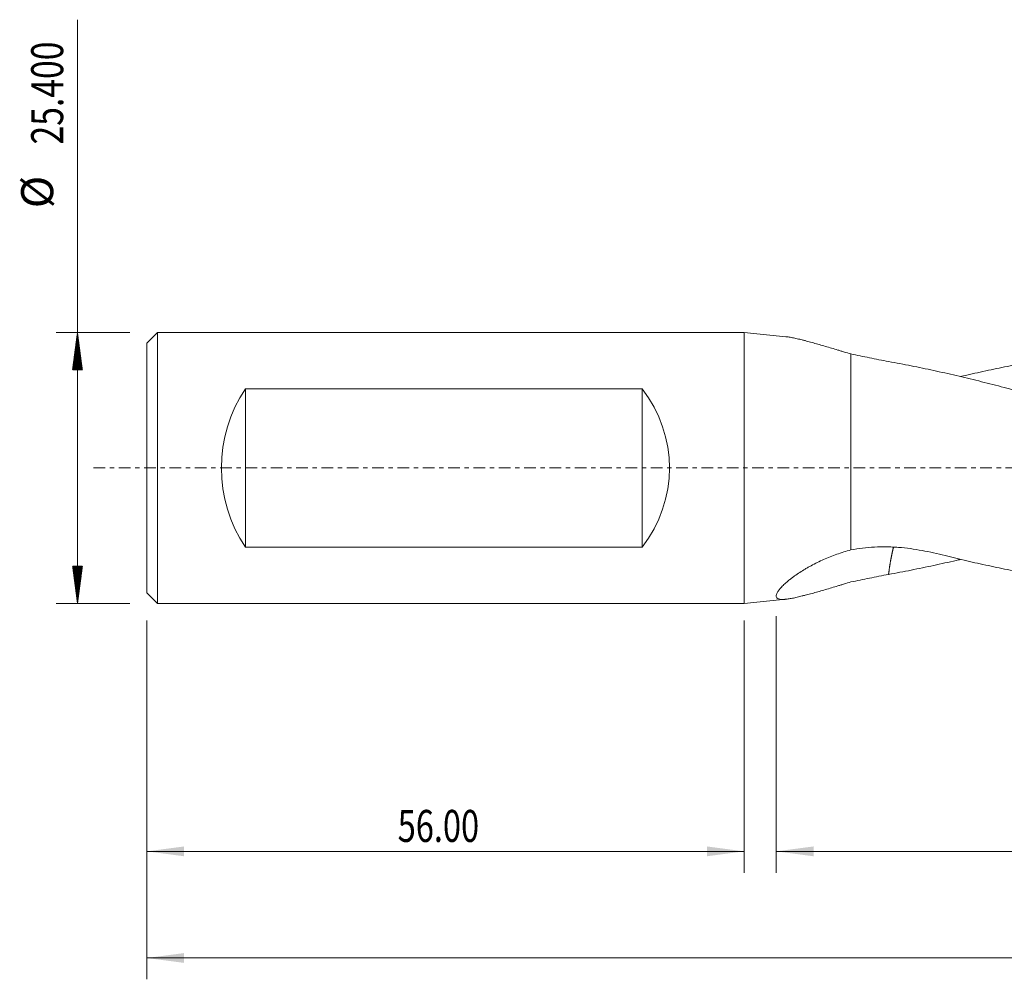
# Model space of a CAD drawing. Units: millimetres. Extents: x -68 to 187, y -68 to 42.
# Drawn here: x -68 to 24, y -48 to 42 of the extents above; entities that cross this region are included whole.
import ezdxf

# ---------------------------------------------------------------- set-up
doc = ezdxf.new("R2010")
doc.units = ezdxf.units.MM
doc.linetypes.add('CENTER', pattern=[47.5, 22, -8.5, 8.5, -8.5])
for name, color, linetype in [('1', 4, 'Continuous'), ('SK1', 4, 'Continuous'), ('SK2', 7, 'Continuous'), ('SK4', 2, 'CENTER')]:
    doc.layers.add(name, color=color, linetype=linetype)
doc.styles.add('iso_b_vert', font='simplex.shx')
doc.dimstyles.get("Standard").update_dxf_attribs({"dimtxt": 0.18, "dimasz": 0.18, "dimexe": 0.18, "dimexo": 0.0625, "dimgap": 0.09, "dimtad": 1, "dimzin": 0, "dimdsep": 52, "dimtxsty": 'Standard', "dimcen": 0.09, "dimadec": 0, "dimazin": 0, "dimtfac": 1, "dimtdec": 4, "dimtofl": 0, "dimtmove": 0, "dimatfit": 3, "dimfxl": 1, "dimtolj": 1, "dimtzin": 0, "dimarcsym": 0})

# ---------------------------------------------------------------- blocks, each defined once
blk = doc.blocks.new('_U0')
at = {"layer": 'SK2', "lineweight": 13}
for p, q in [((164.2, -1.5875), (164.2, -47.952229)), ((-56, -14.2875), (-56, -47.952229)), ((-56, -45.952229), (164.2, -45.952229))]:
    blk.add_line(p, q, dxfattribs=at)
at = {"layer": 'SK2', "lineweight": 18}
for points in [[(-56, -45.952229), (-52.500002, -45.491446), (-52.499998, -46.413013)], [(164.2, -45.952229), (160.700002, -46.413013), (160.699998, -45.491446)]]:
    blk.add_solid(points, dxfattribs=at)
at = {"layer": 'SK2', "lineweight": 18, "insert": (48.496716, -45.067115), "char_height": 3, "attachment_point": 7, "line_spacing_factor": 1.084337, "style": 'iso_b_vert'}
blk.add_mtext('\\W0.7513;220.20', dxfattribs=at)
blk = doc.blocks.new('_U1')
at = {"layer": 'SK2', "lineweight": 13}
for p, q in [((164.2, -1.5875), (164.2, -37.952229)), ((3, -13.8905), (3, -37.952229)), ((164.2, -35.952229), (3, -35.952229))]:
    blk.add_line(p, q, dxfattribs=at)
at = {"layer": 'SK2', "lineweight": 18}
for points in [[(3, -35.952229), (6.499998, -35.491446), (6.500002, -36.413013)], [(164.2, -35.952229), (160.700002, -36.413013), (160.699998, -35.491446)]]:
    blk.add_solid(points, dxfattribs=at)
at = {"layer": 'SK2', "lineweight": 18, "insert": (78.746601, -35.067115), "char_height": 3, "attachment_point": 7, "line_spacing_factor": 1.084337, "style": 'iso_b_vert'}
blk.add_mtext('\\W0.6532;161.20', dxfattribs=at)
blk = doc.blocks.new('_U2')
at = {"layer": 'SK2', "lineweight": 13}
for p, q in [((-56, -14.2875), (-56, -37.952229)), ((0, -14.2875), (0, -37.952229)), ((-56, -35.952229), (0, -35.952229))]:
    blk.add_line(p, q, dxfattribs=at)
at = {"layer": 'SK2', "lineweight": 18}
for points in [[(-56, -35.952229), (-52.500002, -35.491446), (-52.499998, -36.413013)], [(0, -35.952229), (-3.499998, -36.413013), (-3.500002, -35.491446)]]:
    blk.add_solid(points, dxfattribs=at)
at = {"layer": 'SK2', "lineweight": 18, "insert": (-32.48237, -35.067115), "char_height": 3, "attachment_point": 7, "line_spacing_factor": 1.084337, "style": 'iso_b_vert'}
blk.add_mtext('\\W0.7468;56.00', dxfattribs=at)

msp = doc.modelspace()

# ---------------------------------------------------------------- hatches: boundary and pattern name
at = {"layer": 'SK2', "lineweight": 13}
h = msp.add_hatch(dxfattribs=at)
h.set_pattern_fill('ANSI31', color=256, scale=0.0062, style=0)
h.paths.add_polyline_path([(-62.5, 12.7), (-62.039, 9.2), (-62.961, 9.2)])
h = msp.add_hatch(dxfattribs=at)
h.set_pattern_fill('ANSI31', color=256, scale=0.0062, style=0)
h.paths.add_polyline_path([(-62.5, -12.7), (-62.961, -9.2), (-62.039, -9.2)])

# ---------------------------------------------------------------- linework, layer by layer
at = {"layer": '1', "lineweight": 18}
for p, q in [((0, 12.7), (0, -12.7)), ((3.903, 12.31), (0, 12.7)), ((10, -7.688), (10, 10.69)), ((0, -12.7), (3.903, -12.31))]:
    msp.add_line(p, q, dxfattribs=at)
for points, knots in [([(3.902, 12.31), (3.91, 12.309), (3.918, 12.308), (3.986, 12.301), (4.048, 12.293), (4.24, 12.266), (4.375, 12.243), (4.66, 12.188), (4.809, 12.156), (5.12, 12.085), (5.281, 12.047), (5.49, 11.994), (5.532, 11.983), (5.617, 11.962), (5.744, 11.929), (5.874, 11.895), (6.136, 11.825), (6.314, 11.776), (6.676, 11.675), (6.86, 11.623), (7.232, 11.517), (7.421, 11.462), (7.804, 11.35), (7.998, 11.293), (8.389, 11.177), (8.587, 11.118), (8.886, 11.028), (8.986, 10.998), (9.187, 10.937), (9.288, 10.906), (9.592, 10.814), (9.795, 10.752), (10, 10.69)], [0, 0, 0, 0, 0.005921, 0.005921, 0.049142, 0.049142, 0.135584, 0.135584, 0.222025, 0.222025, 0.308467, 0.308467, 0.330077, 0.330077, 0.351688, 0.394909, 0.394909, 0.48135, 0.48135, 0.567792, 0.567792, 0.654233, 0.654233, 0.740675, 0.740675, 0.827117, 0.827117, 0.870338, 0.870338, 0.913558, 0.913558, 1, 1, 1, 1]), ([(20.27, 8.569), (20.467, 8.615), (20.664, 8.661), (21.539, 8.863), (22.216, 9.014), (23.57, 9.304), (24.246, 9.444), (25.261, 9.646), (25.599, 9.712), (26.106, 9.809), (26.275, 9.841), (26.612, 9.904), (26.781, 9.935), (27.626, 10.089), (28.303, 10.206), (29.656, 10.426), (30.333, 10.53), (31.687, 10.725), (32.364, 10.817), (33.21, 10.923), (33.38, 10.944), (33.718, 10.986), (33.888, 11.006), (34.396, 11.065), (34.735, 11.103), (35.751, 11.21), (36.429, 11.275), (37.784, 11.391), (38.461, 11.442), (39.475, 11.509), (39.814, 11.53), (40.49, 11.567), (40.828, 11.584), (41.335, 11.607), (41.504, 11.615), (41.841, 11.628), (42.348, 11.647), (42.856, 11.662), (43.87, 11.687), (44.547, 11.697), (45.9, 11.702), (46.577, 11.697), (47.593, 11.68), (47.931, 11.673), (48.608, 11.654), (48.947, 11.643), (49.624, 11.617), (49.963, 11.603), (50.641, 11.57), (50.98, 11.552), (51.996, 11.493), (52.674, 11.447), (54.028, 11.34), (54.705, 11.28), (55.55, 11.197), (55.719, 11.179), (56.057, 11.144), (56.226, 11.126), (56.732, 11.07), (57.07, 11.032), (58.085, 10.911), (58.761, 10.825), (60.114, 10.639), (60.791, 10.54), (62.145, 10.328), (62.821, 10.216), (63.667, 10.067), (63.836, 10.037), (64.175, 9.976), (64.344, 9.945), (64.852, 9.851), (65.191, 9.787), (66.209, 9.592), (66.886, 9.456), (68.241, 9.173), (68.919, 9.026), (69.934, 8.797), (70.272, 8.719), (70.948, 8.561), (71.286, 8.48), (72.299, 8.234), (72.976, 8.066), (74.329, 7.722), (75.005, 7.545), (76.358, 7.182), (77.035, 6.996), (77.881, 6.757), (78.05, 6.709), (78.388, 6.612), (78.557, 6.564), (79.065, 6.417), (79.403, 6.318), (80.081, 6.119), (80.42, 6.019), (81.098, 5.817), (81.437, 5.715), (82.454, 5.407), (83.132, 5.199), (84.486, 4.776), (85.163, 4.561), (86.008, 4.287), (86.177, 4.232), (86.515, 4.122), (87.022, 3.957), (87.529, 3.791), (88.543, 3.458), (89.22, 3.235), (90.573, 2.784), (91.249, 2.557), (92.264, 2.213), (92.602, 2.097), (93.11, 1.924), (93.279, 1.865), (93.617, 1.749), (93.786, 1.691), (94.632, 1.399), (95.309, 1.166), (96.326, 0.816), (96.665, 0.699), (97.344, 0.466), (97.683, 0.349), (98.699, -0.001), (99.376, -0.235), (100.222, -0.529), (100.391, -0.588), (100.729, -0.705), (100.898, -0.764), (101.405, -0.94), (101.744, -1.057), (102.758, -1.407), (103.434, -1.639), (104.787, -2.1), (105.464, -2.328), (106.817, -2.784), (107.493, -3.011), (108.338, -3.294), (108.507, -3.351), (108.846, -3.464), (109.015, -3.52), (109.522, -3.688), (109.861, -3.799), (110.877, -4.13), (111.555, -4.348), (112.911, -4.779), (113.589, -4.991), (114.606, -5.306), (114.945, -5.411), (115.453, -5.567), (115.622, -5.618), (115.961, -5.722), (116.13, -5.773), (116.976, -6.029), (117.654, -6.228), (118.671, -6.522), (119.01, -6.619), (119.688, -6.81), (120.028, -6.905), (121.045, -7.186), (121.723, -7.369), (122.738, -7.639), (123.076, -7.727), (123.584, -7.859), (123.753, -7.903), (124.091, -7.989), (124.26, -8.032), (125.106, -8.244), (125.783, -8.408), (127.136, -8.726), (127.813, -8.88), (129.167, -9.177), (129.843, -9.321), (130.689, -9.494), (130.858, -9.528), (131.196, -9.596), (131.365, -9.63), (131.873, -9.729), (132.211, -9.794), (132.889, -9.92), (133.228, -9.982), (133.906, -10.102), (134.245, -10.161), (135.263, -10.331), (135.94, -10.439), (136.956, -10.592), (137.464, -10.666), (137.971, -10.736), (138.309, -10.782), (138.478, -10.805), (139.324, -10.917), (140, -10.999), (141.353, -11.15), (142.03, -11.218), (143.383, -11.342), (144.06, -11.398), (145.075, -11.47), (145.413, -11.493), (145.921, -11.525), (146.09, -11.535), (146.428, -11.554), (146.597, -11.563), (147.444, -11.606), (148.122, -11.634), (148.8, -11.654)], [0, 0, 0, 0, 0.004598, 0.004598, 0.020398, 0.020398, 0.036198, 0.036198, 0.044098, 0.044098, 0.048048, 0.048048, 0.051998, 0.051998, 0.067798, 0.067798, 0.083598, 0.083598, 0.099398, 0.099398, 0.103348, 0.103348, 0.107298, 0.107298, 0.115198, 0.115198, 0.130998, 0.130998, 0.146798, 0.146798, 0.154698, 0.154698, 0.162598, 0.162598, 0.166548, 0.166548, 0.170498, 0.178398, 0.178398, 0.194198, 0.194198, 0.209998, 0.209998, 0.217898, 0.217898, 0.225798, 0.225798, 0.233698, 0.233698, 0.241598, 0.241598, 0.257398, 0.257398, 0.273198, 0.273198, 0.277148, 0.277148, 0.281098, 0.281098, 0.288998, 0.288998, 0.304798, 0.304798, 0.320599, 0.320599, 0.336399, 0.336399, 0.340349, 0.340349, 0.344299, 0.344299, 0.352199, 0.352199, 0.367999, 0.367999, 0.383799, 0.383799, 0.391699, 0.391699, 0.399599, 0.399599, 0.415399, 0.415399, 0.431199, 0.431199, 0.446999, 0.446999, 0.450949, 0.450949, 0.454899, 0.454899, 0.462799, 0.462799, 0.470699, 0.470699, 0.478599, 0.478599, 0.494399, 0.494399, 0.510199, 0.510199, 0.514149, 0.514149, 0.518099, 0.525999, 0.525999, 0.541799, 0.541799, 0.557599, 0.557599, 0.565499, 0.565499, 0.569449, 0.569449, 0.573399, 0.573399, 0.589199, 0.589199, 0.597099, 0.597099, 0.604999, 0.604999, 0.620799, 0.620799, 0.624749, 0.624749, 0.628699, 0.628699, 0.636599, 0.636599, 0.652399, 0.652399, 0.668199, 0.668199, 0.683999, 0.683999, 0.687949, 0.687949, 0.691899, 0.691899, 0.699799, 0.699799, 0.715599, 0.715599, 0.731399, 0.731399, 0.739299, 0.739299, 0.743249, 0.743249, 0.747199, 0.747199, 0.762999, 0.762999, 0.770899, 0.770899, 0.7788, 0.7788, 0.7946, 0.7946, 0.8025, 0.8025, 0.80645, 0.80645, 0.8104, 0.8104, 0.8262, 0.8262, 0.842, 0.842, 0.8578, 0.8578, 0.86175, 0.86175, 0.8657, 0.8657, 0.8736, 0.8736, 0.8815, 0.8815, 0.8894, 0.8894, 0.9052, 0.9052, 0.9131, 0.91705, 0.91705, 0.921, 0.921, 0.9368, 0.9368, 0.9526, 0.9526, 0.9684, 0.9684, 0.9763, 0.9763, 0.98025, 0.98025, 0.9842, 0.9842, 1, 1, 1, 1]), ([(13.537, 9.98), (13.234, 10.037), (12.934, 10.095), (12.337, 10.213), (12.04, 10.272), (11.451, 10.392), (11.158, 10.452), (10.576, 10.571), (10.287, 10.631), (10, 10.69)], [0, 0, 0, 0, 0.25, 0.25, 0.5, 0.5, 0.75, 0.75, 1, 1, 1, 1]), ([(126.467, -8.573), (126.159, -8.645), (125.852, -8.717), (125.192, -8.869), (124.839, -8.948), (124.134, -9.104), (123.781, -9.18), (122.724, -9.404), (122.019, -9.546), (120.611, -9.819), (119.906, -9.949), (118.851, -10.136), (118.499, -10.196), (117.796, -10.314), (117.444, -10.371), (116.389, -10.537), (115.685, -10.641), (114.276, -10.834), (113.572, -10.923), (112.163, -11.089), (111.458, -11.164), (110.577, -11.25), (110.4, -11.267), (110.048, -11.299), (109.871, -11.315), (109.342, -11.361), (108.99, -11.389), (107.932, -11.469), (107.227, -11.515), (105.818, -11.592), (105.114, -11.623), (104.058, -11.658), (103.706, -11.668), (103.178, -11.68), (103.003, -11.683), (102.651, -11.689), (101.772, -11.702), (100.892, -11.702), (99.484, -11.688), (98.779, -11.673), (97.37, -11.629), (96.666, -11.599), (95.785, -11.552), (95.609, -11.542), (95.257, -11.521), (95.08, -11.511), (94.551, -11.477), (94.198, -11.452), (93.14, -11.374), (92.435, -11.314), (91.025, -11.18), (90.321, -11.105), (89.265, -10.983), (88.913, -10.94), (88.385, -10.873), (88.209, -10.851), (87.858, -10.804), (86.978, -10.686), (86.099, -10.558), (84.691, -10.339), (83.986, -10.223), (82.578, -9.977), (81.874, -9.848), (80.993, -9.677), (80.817, -9.643), (80.465, -9.573), (80.289, -9.537), (79.76, -9.43), (79.407, -9.357), (78.878, -9.246), (78.702, -9.208), (78.349, -9.133), (77.82, -9.018), (77.291, -8.9), (76.233, -8.66), (75.528, -8.495), (74.472, -8.238), (74.12, -8.151), (73.416, -7.974), (73.065, -7.883), (72.009, -7.61), (71.305, -7.423), (69.898, -7.041), (69.194, -6.846), (67.785, -6.445), (67.081, -6.241), (66.025, -5.926), (65.673, -5.82), (64.968, -5.606), (64.616, -5.499), (63.911, -5.282), (63.558, -5.173), (62.852, -4.953), (62.499, -4.843), (61.441, -4.509), (60.736, -4.283), (59.679, -3.94), (59.327, -3.825), (58.623, -3.593), (58.271, -3.476), (57.216, -3.125), (56.512, -2.89), (55.104, -2.416), (54.4, -2.178), (52.992, -1.698), (52.288, -1.457), (51.408, -1.153), (51.232, -1.092), (50.88, -0.97), (50.704, -0.909), (50.176, -0.726), (49.824, -0.604), (49.119, -0.36), (48.766, -0.238), (48.061, 0.005), (47.708, 0.127), (46.649, 0.493), (45.943, 0.736), (44.885, 1.1), (44.357, 1.283), (43.828, 1.465), (43.475, 1.587), (43.299, 1.647), (42.418, 1.951), (41.713, 2.191), (40.302, 2.668), (39.596, 2.904), (38.184, 3.374), (37.479, 3.607), (36.597, 3.895), (36.421, 3.953), (36.069, 4.068), (35.893, 4.126), (35.364, 4.297), (35.011, 4.411), (33.954, 4.749), (33.248, 4.971), (32.189, 5.298), (31.836, 5.407), (31.131, 5.621), (30.426, 5.834), (29.545, 6.096), (29.017, 6.251), (28.665, 6.355), (28.489, 6.406), (27.61, 6.661), (26.906, 6.86), (25.5, 7.248), (24.796, 7.437), (23.39, 7.805), (22.687, 7.985), (21.633, 8.246), (21.281, 8.333), (20.579, 8.503), (20.227, 8.586), (19.173, 8.832), (18.469, 8.989), (17.061, 9.292), (16.357, 9.438), (14.948, 9.718), (14.243, 9.852), (13.537, 9.98)], [0, 0, 0, 0, 0.008159, 0.008159, 0.017516, 0.017516, 0.026873, 0.026873, 0.045587, 0.045587, 0.064301, 0.064301, 0.073658, 0.073658, 0.083015, 0.083015, 0.101729, 0.101729, 0.120443, 0.120443, 0.139157, 0.139157, 0.143836, 0.143836, 0.148514, 0.148514, 0.157871, 0.157871, 0.176585, 0.176585, 0.195299, 0.195299, 0.204656, 0.204656, 0.209335, 0.209335, 0.214013, 0.232727, 0.232727, 0.251441, 0.251441, 0.270155, 0.270155, 0.274833, 0.274833, 0.279512, 0.279512, 0.288869, 0.288869, 0.307583, 0.307583, 0.326297, 0.326297, 0.335654, 0.335654, 0.340332, 0.340332, 0.345011, 0.363725, 0.363725, 0.382439, 0.382439, 0.401153, 0.401153, 0.405831, 0.405831, 0.41051, 0.41051, 0.419867, 0.419867, 0.424545, 0.424545, 0.429224, 0.438581, 0.438581, 0.457295, 0.457295, 0.466652, 0.466652, 0.476009, 0.476009, 0.494723, 0.494723, 0.513437, 0.513437, 0.532151, 0.532151, 0.541508, 0.541508, 0.550865, 0.550865, 0.560222, 0.560222, 0.569579, 0.569579, 0.588293, 0.588293, 0.59765, 0.59765, 0.607007, 0.607007, 0.62572, 0.62572, 0.644434, 0.644434, 0.663148, 0.663148, 0.667827, 0.667827, 0.672505, 0.672505, 0.681862, 0.681862, 0.691219, 0.691219, 0.700576, 0.700576, 0.71929, 0.71929, 0.728647, 0.733326, 0.733326, 0.738004, 0.738004, 0.756718, 0.756718, 0.775432, 0.775432, 0.794146, 0.794146, 0.798825, 0.798825, 0.803503, 0.803503, 0.81286, 0.81286, 0.831574, 0.831574, 0.840931, 0.840931, 0.850288, 0.859645, 0.864324, 0.864324, 0.869002, 0.869002, 0.887716, 0.887716, 0.90643, 0.90643, 0.925144, 0.925144, 0.934501, 0.934501, 0.943858, 0.943858, 0.962572, 0.962572, 0.981286, 0.981286, 1, 1, 1, 1]), ([(10, -7.688), (9.552, -7.807), (9.116, -7.943), (8.477, -8.168), (8.267, -8.247), (7.852, -8.412), (7.648, -8.497), (7.245, -8.676), (7.046, -8.769), (6.654, -8.96), (6.462, -9.059), (6.225, -9.187), (6.178, -9.213), (6.084, -9.265), (5.945, -9.342), (5.809, -9.421), (5.542, -9.58), (5.37, -9.687), (5.037, -9.903), (4.877, -10.013), (4.647, -10.178), (4.572, -10.233), (4.461, -10.316), (4.425, -10.343), (4.354, -10.399), (4.318, -10.426), (4.145, -10.563), (4.016, -10.672), (3.778, -10.884), (3.669, -10.988), (3.521, -11.14), (3.474, -11.189), (3.419, -11.251), (3.409, -11.263), (3.387, -11.287), (3.356, -11.324), (3.327, -11.359), (3.234, -11.475), (3.172, -11.563), (3.076, -11.725), (3.042, -11.801), (3.011, -11.904), (3.005, -11.937), (2.999, -11.999), (3, -12.027), (3.013, -12.108), (3.036, -12.153), (3.091, -12.21), (3.113, -12.226), (3.152, -12.248), (3.172, -12.259), (3.194, -12.268), (3.21, -12.274), (3.218, -12.277), (3.29, -12.302), (3.367, -12.315), (3.544, -12.329), (3.643, -12.328), (3.781, -12.32), (3.809, -12.318), (3.867, -12.313), (3.896, -12.31), (3.986, -12.301), (4.048, -12.293), (4.24, -12.266), (4.375, -12.243), (4.66, -12.188), (4.809, -12.156), (5.12, -12.085), (5.281, -12.047), (5.49, -11.994), (5.532, -11.983), (5.617, -11.962), (5.744, -11.929), (5.874, -11.895), (6.136, -11.825), (6.314, -11.776), (6.676, -11.675), (6.86, -11.623), (7.232, -11.517), (7.421, -11.462), (7.804, -11.35), (7.998, -11.293), (8.389, -11.177), (8.587, -11.118), (8.886, -11.028), (8.986, -10.998), (9.187, -10.937), (9.288, -10.906), (9.592, -10.814), (9.795, -10.752), (10, -10.69)], [0, 0, 0, 0, 0.0625, 0.0625, 0.09375, 0.09375, 0.125, 0.125, 0.15625, 0.15625, 0.1875, 0.1875, 0.195312, 0.195312, 0.203125, 0.21875, 0.21875, 0.25, 0.25, 0.28125, 0.28125, 0.296875, 0.296875, 0.304687, 0.304687, 0.3125, 0.3125, 0.34375, 0.34375, 0.375, 0.375, 0.390625, 0.390625, 0.394531, 0.394531, 0.398437, 0.40625, 0.40625, 0.4375, 0.4375, 0.46875, 0.46875, 0.484375, 0.484375, 0.5, 0.5, 0.53125, 0.53125, 0.546875, 0.546875, 0.554687, 0.558594, 0.558594, 0.5625, 0.5625, 0.59375, 0.59375, 0.625, 0.625, 0.632812, 0.632812, 0.640625, 0.640625, 0.65625, 0.65625, 0.6875, 0.6875, 0.71875, 0.71875, 0.75, 0.75, 0.757812, 0.757812, 0.765625, 0.78125, 0.78125, 0.8125, 0.8125, 0.84375, 0.84375, 0.875, 0.875, 0.90625, 0.90625, 0.9375, 0.9375, 0.953125, 0.953125, 0.96875, 0.96875, 1, 1, 1, 1]), ([(10, -7.688), (10.366, -7.616), (10.735, -7.558), (11.473, -7.468), (11.844, -7.435), (12.589, -7.396), (12.962, -7.39), (13.525, -7.398), (13.713, -7.404), (13.995, -7.417), (14.089, -7.422), (14.277, -7.434), (14.371, -7.44), (14.84, -7.477), (15.211, -7.517), (15.949, -7.616), (16.314, -7.675), (17.041, -7.809), (17.401, -7.883), (18.118, -8.044), (18.475, -8.13), (18.829, -8.22)], [0, 0, 0, 0, 0.125, 0.125, 0.25, 0.25, 0.375, 0.375, 0.4375, 0.4375, 0.46875, 0.46875, 0.5, 0.5, 0.625, 0.625, 0.75, 0.75, 0.875, 0.875, 1, 1, 1, 1]), ([(18.829, -8.22), (19.507, -8.388), (20.184, -8.551), (21.539, -8.863), (22.216, -9.014), (23.57, -9.304), (24.246, -9.444), (25.261, -9.646), (25.599, -9.712), (26.106, -9.809), (26.275, -9.841), (26.612, -9.904), (26.781, -9.935), (27.626, -10.089), (28.303, -10.206), (29.656, -10.426), (30.333, -10.53), (31.687, -10.725), (32.364, -10.817), (33.21, -10.923), (33.38, -10.944), (33.718, -10.986), (33.888, -11.006), (34.396, -11.065), (34.735, -11.103), (35.751, -11.21), (36.429, -11.275), (37.784, -11.391), (38.461, -11.442), (39.475, -11.509), (39.814, -11.53), (40.49, -11.567), (40.828, -11.584), (41.335, -11.607), (41.504, -11.615), (41.841, -11.628), (42.348, -11.647), (42.856, -11.662), (43.87, -11.687), (44.547, -11.697), (45.348, -11.7), (45.473, -11.7), (45.597, -11.7)], [0, 0, 0, 0, 0.07585, 0.07585, 0.151699, 0.151699, 0.227549, 0.227549, 0.265473, 0.265473, 0.284436, 0.284436, 0.303398, 0.303398, 0.379248, 0.379248, 0.455097, 0.455097, 0.530947, 0.530947, 0.549909, 0.549909, 0.568871, 0.568871, 0.606796, 0.606796, 0.682646, 0.682646, 0.758495, 0.758495, 0.79642, 0.79642, 0.834345, 0.834345, 0.853307, 0.853307, 0.872269, 0.910194, 0.910194, 0.986044, 0.986044, 1, 1, 1, 1]), ([(20.272, -8.575), (20.14, -8.606), (20.008, -8.637), (19.173, -8.832), (18.469, -8.989), (17.061, -9.292), (16.357, -9.438), (14.948, -9.718), (14.243, -9.852), (13.537, -9.98)], [0, 0, 0, 0, 0.058971, 0.058971, 0.372647, 0.372647, 0.686324, 0.686324, 1, 1, 1, 1]), ([(13.537, -9.98), (13.234, -10.037), (12.934, -10.095), (12.337, -10.213), (12.04, -10.272), (11.451, -10.392), (11.158, -10.452), (10.576, -10.571), (10.287, -10.631), (10, -10.69)], [0, 0, 0, 0, 0.25, 0.25, 0.5, 0.5, 0.75, 0.75, 1, 1, 1, 1])]:
    msp.add_open_spline(points, degree=3, knots=knots, dxfattribs=at)
msp.add_rational_spline([(14.001, -7.416), (13.851, -8.003), (13.721, -8.638), (13.616, -9.303), (13.537, -9.98)], [0.996241994052, 0.995479606833, 0.995170067313, 0.9956517374, 0.996522744747], degree=4, dxfattribs=at)
at = {"layer": 'SK1', "lineweight": 18}
for p, q in [((-55, 12.7), (-56, 11.7)), ((-55, -12.7), (-55, 12.7)), ((0, 12.7), (-55, 12.7)), ((0, 12.7), (0, -12.7)), ((-56, -11.7), (-56, 11.7)), ((-46.762, -7.43), (-46.762, 7.43)), ((-46.762, 7.43), (-9.574, 7.43)), ((-9.574, -7.43), (-9.574, 7.43)), ((-9.574, -7.43), (-46.762, -7.43)), ((-56, -11.7), (-55, -12.7)), ((-55, -12.7), (0, -12.7))]:
    msp.add_line(p, q, dxfattribs=at)
for centre, major_axis, start_param, end_param in [((-37.157, 0), (0, -12.7), -2.195693, -0.9459), ((-20.619, 0), (13.619, 0), -0.624897, 0.624897)]:
    msp.add_ellipse(centre, major_axis=major_axis, ratio=0.932515, start_param=start_param, end_param=end_param, dxfattribs=at)
at = {"layer": 'SK2', "lineweight": 13}
for p, q in [((-62.5, -12.7), (-62.5, 42.04)), ((-57.587, 12.7), (-64.5, 12.7)), ((-57.587, -12.7), (-64.5, -12.7))]:
    msp.add_line(p, q, dxfattribs=at)
at = {"layer": 'SK4', "lineweight": 18, "ltscale": 0.05}
msp.add_line((-61, 0), (169.2, 0), dxfattribs=at)

# ---------------------------------------------------------------- texts
at = {"layer": 'SK2', "lineweight": 18, "char_height": 3, "attachment_point": 7, "rotation": 90, "line_spacing_factor": 1.084337, "style": 'iso_b_vert'}
for s, insert in [('\\W0.7728;25.400', (-63.841, 30.335)), ('%%c', (-63.841, 24.358))]:
    msp.add_mtext(s, dxfattribs=dict(at, insert=insert))

# ---------------------------------------------------------------- dimensions: what is measured, and where the dimension line sits
at = {"layer": 'SK2', "lineweight": 18}
for base, p1, p2, picture, middle in [((164.2, -45.952), (-56, -12.7), (164.2, 0), '_U0', (54.1, -45.952)), ((3, -35.952), (164.2, 0), (3, -12.303), '_U1', (83.6, -35.952)), ((0, -35.952), (-56, -12.7), (0, -12.7), '_U2', (-28, -35.952))]:
    dim = msp.add_linear_dim(base=base, p1=p1, p2=p2, dimstyle='Standard', override={"dimtxt": 3, "dimasz": 3.5, "dimexe": 2, "dimexo": 1.5875, "dimgap": 1.5, "dimtad": 1, "dimtih": 1, "dimtoh": 0, "dimdec": 2, "dimlfac": 1, "dimzin": 8, "dimdsep": 46, "dimlunit": 2, "dimpost": '', "dimtxsty": 'iso_b_vert', "dimsah": 1, "dimse1": 0, "dimse2": 0, "dimsd1": 0, "dimsd2": 0, "dimclrd": 2, "dimclre": 2, "dimclrt": 2, "dimtol": 0, "dimtm": -0.1, "dimtfac": 1.166667, "dimtdec": 3, "dimtofl": 1, "dimtmove": 0, "dimtzin": 8, "dimlwd": 13, "dimlwe": 13}, dxfattribs=at)
    dim.commit()
    dim.dimension.update_dxf_attribs({"geometry": picture, "text_midpoint": middle})

doc.saveas('drawing.dxf')
